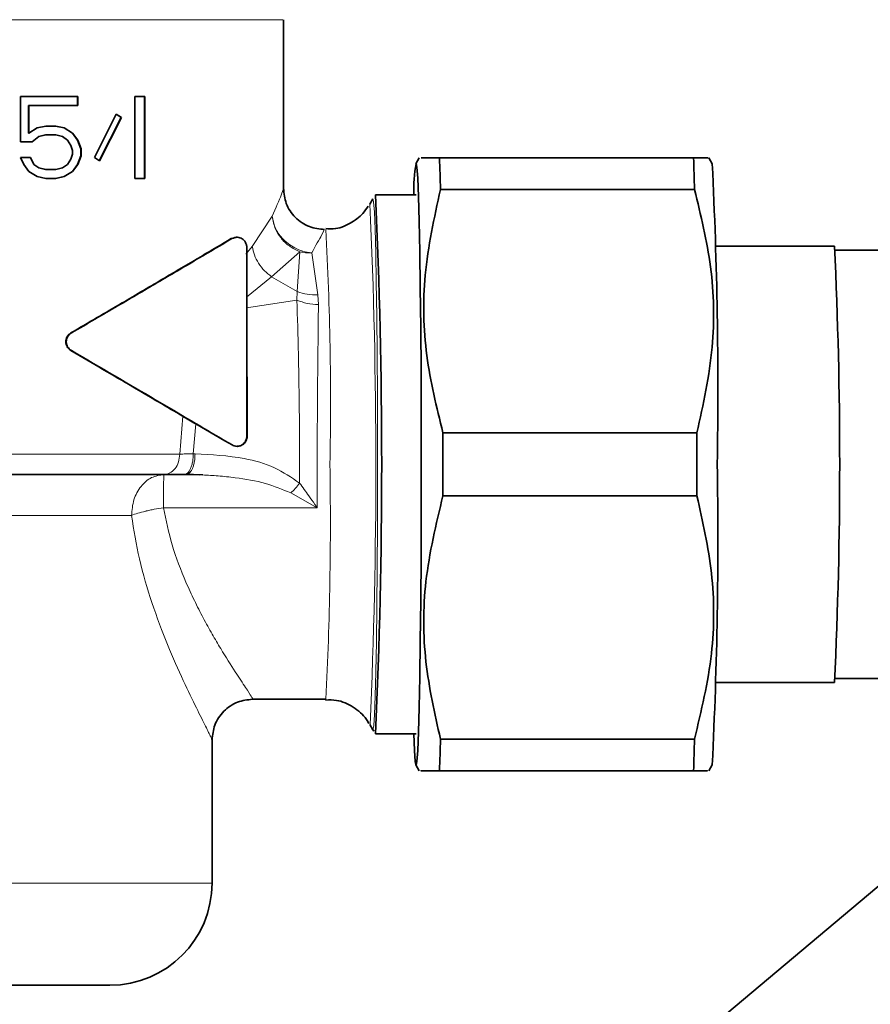
# Model space of a CAD drawing. Units: millimetres. Extents: x 3 to 3729, y 0 to 3534.
# Drawn here: x 2563 to 2604, y 3089 to 3137 of the extents above; entities that cross this region are included whole.
import ezdxf

# ---------------------------------------------------------------- set-up
doc = ezdxf.new("R2010")
doc.units = ezdxf.units.MM

# ---------------------------------------------------------------- blocks, each defined once
blk = doc.blocks.new('3024495-left')
at = {"color": 7, "linetype": 'Continuous', "lineweight": 35}
for p, q in [((-187.553, 1324.452), (-187.553, 1332.768)), ((-200.441, 1329), (-197.636, 1329)), ((-200.441, 1326.787), (-200.441, 1329)), ((-197.646, 1328.574), (-197.646, 1329)), ((-197.646, 1329), (-197.636, 1329)), ((-197.636, 1329), (-197.636, 1328.574)), ((-194.841, 1325), (-194.841, 1329)), ((-194.841, 1329), (-194.349, 1329)), ((-194.361, 1325), (-194.361, 1329)), ((-194.361, 1329), (-194.349, 1329)), ((-194.349, 1329), (-194.349, 1325)), ((-200.038, 1328.574), (-200.028, 1328.574)), ((-200.038, 1327.213), (-200.038, 1328.574)), ((-200.028, 1328.574), (-200.028, 1327.213)), ((-197.636, 1328.574), (-200.028, 1328.574)), ((-197.646, 1328.574), (-197.636, 1328.574)), ((-196.812, 1326.021), (-195.744, 1328.149)), ((-195.509, 1327.979), (-195.755, 1328.149)), ((-195.744, 1328.149), (-195.497, 1327.979)), ((-199.615, 1327.468), (-199.202, 1327.553)), ((-199.202, 1327.553), (-198.707, 1327.553)), ((-198.305, 1327.468), (-198.717, 1327.553)), ((-198.717, 1327.553), (-198.707, 1327.553)), ((-198.707, 1327.553), (-198.295, 1327.468)), ((-196.576, 1325.851), (-195.509, 1327.979)), ((-195.497, 1327.979), (-196.566, 1325.851)), ((-195.497, 1327.979), (-195.509, 1327.979)), ((-200.038, 1327.213), (-200.028, 1327.213)), ((-200.028, 1327.213), (-199.615, 1327.468)), ((-199.542, 1327.043), (-199.212, 1327.128)), ((-199.202, 1327.128), (-199.532, 1327.043)), ((-199.212, 1327.128), (-199.202, 1327.128)), ((-198.707, 1327.128), (-199.202, 1327.128)), ((-198.377, 1327.043), (-198.707, 1327.128)), ((-197.893, 1327.213), (-198.305, 1327.468)), ((-198.305, 1327.468), (-198.295, 1327.468)), ((-198.295, 1327.468), (-197.883, 1327.213)), ((-197.646, 1326.872), (-197.893, 1327.213)), ((-197.893, 1327.213), (-197.883, 1327.213)), ((-197.883, 1327.213), (-197.636, 1326.872)), ((-199.863, 1326.787), (-200.441, 1326.787)), ((-199.872, 1326.787), (-199.542, 1327.043)), ((-199.863, 1326.787), (-199.872, 1326.787)), ((-199.532, 1327.043), (-199.863, 1326.787)), ((-199.542, 1327.043), (-199.532, 1327.043)), ((-198.13, 1326.872), (-198.377, 1327.043)), ((-197.965, 1326.617), (-198.13, 1326.872)), ((-197.883, 1326.362), (-197.965, 1326.617)), ((-197.481, 1326.447), (-197.646, 1326.872)), ((-197.646, 1326.872), (-197.636, 1326.872)), ((-197.636, 1326.872), (-197.471, 1326.447)), ((-197.965, 1325.936), (-197.883, 1326.191)), ((-197.883, 1326.191), (-197.883, 1326.362)), ((-197.646, 1325.681), (-197.481, 1326.106)), ((-197.471, 1326.106), (-197.636, 1325.681)), ((-197.481, 1326.106), (-197.481, 1326.447)), ((-197.481, 1326.447), (-197.471, 1326.447)), ((-197.481, 1326.106), (-197.471, 1326.106)), ((-197.471, 1326.447), (-197.471, 1326.106)), ((-200.441, 1326.021), (-199.945, 1326.021)), ((-200.276, 1325.681), (-200.441, 1326.021)), ((-200.028, 1325.34), (-200.276, 1325.681)), ((-199.79, 1325.681), (-199.955, 1326.021)), ((-199.955, 1326.021), (-199.945, 1326.021)), ((-199.945, 1326.021), (-199.78, 1325.681)), ((-199.79, 1325.681), (-199.78, 1325.681)), ((-199.542, 1325.511), (-199.79, 1325.681)), ((-199.78, 1325.681), (-199.532, 1325.511)), ((-198.377, 1325.511), (-198.13, 1325.681)), ((-198.13, 1325.681), (-197.965, 1325.936)), ((-197.893, 1325.34), (-197.646, 1325.681)), ((-197.636, 1325.681), (-197.883, 1325.34)), ((-197.646, 1325.681), (-197.636, 1325.681)), ((-196.566, 1325.851), (-196.812, 1326.021)), ((-180.901, 1326), (-181.065, 1325.716)), ((-179.911, 1326), (-167.466, 1326)), ((-166.552, 1325.716), (-166.716, 1326)), ((-199.615, 1325.085), (-200.028, 1325.34)), ((-199.542, 1325.511), (-199.532, 1325.511)), ((-199.212, 1325.426), (-199.542, 1325.511)), ((-199.532, 1325.511), (-199.202, 1325.426)), ((-199.212, 1325.426), (-199.202, 1325.426)), ((-199.202, 1325.426), (-198.707, 1325.426)), ((-198.707, 1325.426), (-198.377, 1325.511)), ((-198.305, 1325.085), (-197.893, 1325.34)), ((-197.883, 1325.34), (-198.295, 1325.085)), ((-197.893, 1325.34), (-197.883, 1325.34)), ((-199.202, 1325), (-199.615, 1325.085)), ((-198.707, 1325), (-199.202, 1325)), ((-198.717, 1325), (-198.305, 1325.085)), ((-198.717, 1325), (-198.707, 1325)), ((-198.295, 1325.085), (-198.707, 1325)), ((-198.305, 1325.085), (-198.295, 1325.085)), ((-194.349, 1325), (-194.841, 1325)), ((-194.349, 1325), (-194.361, 1325)), ((-181.057, 1324.2), (-183.041, 1324.2)), ((-179.865, 1324.453), (-167.419, 1324.453)), ((-183.179, 1323.994), (-183.324, 1323.744)), ((-190.116, 1322.052), (-189.872, 1322.108)), ((-189.838, 1322.119), (-189.874, 1322.119)), ((-189.353, 1321.619), (-189.353, 1317.187)), ((-160.561, 1321.675), (-166.383, 1321.675)), ((-155.561, 1321.48), (-160.525, 1321.48)), ((-189.353, 1312.381), (-189.353, 1317.187)), ((-191.851, 1312.982), (-190.433, 1312.157)), ((-190.075, 1311.948), (-190.434, 1312.157)), ((-179.745, 1312.547), (-167.299, 1312.547)), ((-192.336, 1310.5), (-192.422, 1310.5)), ((-192.336, 1310.5), (-191.511, 1310.482)), ((-192.253, 1310.517), (-191.668, 1310.488)), ((-167.299, 1309.453), (-179.745, 1309.453)), ((-166.383, 1300.325), (-160.561, 1300.325)), ((-160.525, 1300.52), (-155.561, 1300.52)), ((-189.056, 1299.5), (-185.482, 1299.5)), ((-183.324, 1298.256), (-183.179, 1298.006)), ((-183.212, 1298.071), (-183.126, 1297.931)), ((-183.17, 1298.001), (-183.18, 1298.007)), ((-183.041, 1297.8), (-181.057, 1297.8)), ((-191.053, 1290.5), (-191.053, 1297.53)), ((-179.865, 1297.547), (-167.419, 1297.547)), ((-181.065, 1296.284), (-180.901, 1296)), ((-166.716, 1296), (-166.552, 1296.284)), ((-179.911, 1296), (-167.466, 1296)), ((-157.374, 1291.216), (-170.332, 1280.342))]:
    blk.add_line(p, q, dxfattribs=at)
at = {"color": 8, "linetype": 'Continuous', "lineweight": 18}
for p, q in [((-189.084, 1321.668), (-188.11, 1323.146)), ((-190.116, 1322.052), (-190.081, 1322.052)), ((-189.392, 1321.283), (-189.084, 1321.668)), ((-186.746, 1321.41), (-188.134, 1320.187)), ((-186.877, 1319.455), (-186.746, 1321.41)), ((-186.173, 1321.347), (-185.867, 1319.299)), ((-188.134, 1320.187), (-189.373, 1319.18)), ((-188.134, 1320.186), (-186.877, 1319.455)), ((-186.895, 1319.037), (-186.877, 1319.455)), ((-186.895, 1319.037), (-189.367, 1318.663)), ((-185.867, 1319.299), (-185.841, 1318.818)), ((-197.965, 1317.433), (-197.945, 1317.433)), ((-197.965, 1316.567), (-197.945, 1316.567)), ((-192.637, 1311.5), (-192.488, 1313.355)), ((-191.851, 1312.982), (-191.974, 1311.521)), ((-189.331, 1312.381), (-189.353, 1312.381)), ((-191.887, 1311.521), (-191.974, 1311.521)), ((-187.197, 1309.601), (-185.899, 1308.87)), ((-185.899, 1308.87), (-193.439, 1308.87)), ((-183.313, 1298.252), (-183.324, 1298.256)), ((-206.075, 1290.5), (-191.053, 1290.5))]:
    blk.add_line(p, q, dxfattribs=at)
at = {"color": 7, "linetype": 'Continuous', "lineweight": 35, "flags": 128}
blk.add_lwpolyline([(-181.171, 1297.8), (-181.137, 1296.998), (-181.098, 1296.459), (-181.057, 1296.278), (-181.017, 1296.459), (-180.978, 1296.998), (-180.941, 1297.882), (-180.906, 1299.089), (-180.876, 1300.59), (-180.85, 1302.346), (-180.829, 1304.316), (-180.813, 1306.451), (-180.804, 1308.697), (-180.801, 1311), (-180.804, 1313.303), (-180.813, 1315.549), (-180.829, 1317.684), (-180.85, 1319.654), (-180.876, 1321.41), (-180.906, 1322.911), (-180.941, 1324.118), (-180.978, 1325.002), (-181.017, 1325.541), (-181.057, 1325.722), (-181.057, 1325.722)], dxfattribs=at)
at = {"color": 8, "linetype": 'Continuous', "lineweight": 18, "flags": 128}
blk.add_lwpolyline([(-183.181, 1323.991), (-183.176, 1323.999), (-183.138, 1323.849), (-183.102, 1323.349), (-183.067, 1322.511), (-183.036, 1321.36), (-183.008, 1319.926), (-182.984, 1318.249), (-182.966, 1316.374), (-182.953, 1314.352), (-182.947, 1312.239), (-182.946, 1310.092), (-182.952, 1307.97), (-182.964, 1305.93), (-182.981, 1304.029), (-183.004, 1302.318), (-183.031, 1300.844), (-183.062, 1299.647), (-183.096, 1298.759), (-183.132, 1298.206), (-183.17, 1298.001), (-183.17, 1298.001)], dxfattribs=at)
at = {"color": 7, "linetype": 'Continuous', "lineweight": 35}
for centre, radius, start, end in [((-173.124, 1324.364), 8.049, 170.2836, 181.1675), ((-297.22, 1321.68), 117.388, 1.35371, 2.10916), ((-284.774, 1321.68), 117.388, 1.35371, 2.10916), ((-388.006, 1314.606), 221.733, 359.06818, 2.87196), ((-469.309, 1311.001), 286.566, 357.36068, 2.63892), ((-385.306, 1311), 224.999, 357.2806, 2.7194), ((-1122.743, 1311), 942.999, 359.906002, 0.093998), ((-1110.297, 1311), 942.999, 359.906002, 0.093998), ((-388.006, 1307.394), 221.733, 357.12804, 0.93182), ((-297.22, 1300.32), 117.388, 357.89084, 358.64629), ((-284.774, 1300.32), 117.388, 357.89084, 358.64629), ((-196.053, 1290.5), 5, 270, 359.9995)]:
    blk.add_arc(centre, radius, start, end, dxfattribs=at)
at = {"color": 8, "linetype": 'Continuous', "lineweight": 18}
for centre, radius, start, end in [((-463.121, 1310.886), 280.093, 357.41461, 2.63119), ((-338.33, 1314.081), 153.08, 358.84689, 3.15284), ((-352.246, 1308.162), 166.99, 357.02657, 0.97372)]:
    blk.add_arc(centre, radius, start, end, dxfattribs=at)
for points, knots in [([(-187.589, 1332.768), (-187.645, 1332.768), (-187.764, 1332.768), (-189.029, 1332.768), (-191.081, 1332.768), (-193.902, 1332.768), (-197.358, 1332.768), (-201.323, 1332.768), (-205.641, 1332.768), (-208.648, 1332.768), (-210.152, 1332.768)], [0, 0, 0, 0, 0.115214, 0.241612, 0.36801, 0.494408, 0.620806, 0.747204, 0.873602, 1, 1, 1, 1]), ([(-188.11, 1323.146), (-187.934, 1323.55), (-187.618, 1324.278), (-187.587, 1324.398), (-187.573, 1324.452)], [0, 0, 0, 0, 0.554583, 1, 1, 1, 1]), ([(-188.11, 1323.146), (-188.07, 1322.932), (-188.002, 1322.56), (-187.688, 1322.063), (-187.286, 1321.662), (-186.926, 1321.494), (-186.746, 1321.41)], [0, 0, 0, 0, 0.28867, 0.499922, 0.74995, 1, 1, 1, 1]), ([(-186.173, 1321.347), (-186.317, 1321.369), (-186.602, 1321.412), (-187.116, 1321.628), (-187.615, 1322.014), (-187.995, 1322.573), (-188.072, 1322.958), (-188.11, 1323.146)], [0, 0, 0, 0, 0.150214, 0.297761, 0.566351, 0.787655, 1, 1, 1, 1]), ([(-185.557, 1322.5), (-185.574, 1322.451), (-185.611, 1322.349), (-185.982, 1321.687), (-186.173, 1321.347)], [0, 0, 0, 0, 0.485744, 1, 1, 1, 1]), ([(-188.134, 1320.187), (-188.254, 1320.279), (-188.499, 1320.467), (-188.784, 1320.834), (-188.995, 1321.241), (-189.055, 1321.527), (-189.084, 1321.668)], [0, 0, 0, 0, 0.246648, 0.5, 0.753352, 1, 1, 1, 1]), ([(-186.173, 1321.347), (-186.222, 1321.347), (-186.294, 1321.346), (-186.379, 1321.351), (-186.421, 1321.355), (-186.444, 1321.357), (-186.455, 1321.359), (-186.461, 1321.359), (-186.463, 1321.359), (-186.463, 1321.359), (-186.463, 1321.359), (-186.463, 1321.359), (-186.463, 1321.359), (-186.463, 1321.359), (-186.463, 1321.359), (-186.463, 1321.359), (-186.463, 1321.359), (-186.464, 1321.36), (-186.464, 1321.36), (-186.467, 1321.36), (-186.515, 1321.366), (-186.609, 1321.378), (-186.7, 1321.399), (-186.746, 1321.41)], [0, 0, 0, 0, 0.2495041, 0.3745675, 0.4371382, 0.4684285, 0.4919309, 0.497896, 0.499408, 0.4997996, 0.4999049, 0.4999502, 0.5000225, 0.5000569, 0.500148, 0.5003129, 0.5005563, 0.5008812, 0.5017769, 0.5044893, 0.5159605, 0.7504936, 1, 1, 1, 1]), ([(-186.877, 1319.455), (-186.719, 1319.404), (-186.401, 1319.302), (-186.045, 1319.3), (-185.867, 1319.299)], [0, 0, 0, 0, 0.500001, 1, 1, 1, 1]), ([(-186.763, 1310.082), (-186.763, 1310.859), (-186.763, 1312.477), (-186.788, 1314.602), (-186.832, 1316.892), (-186.87, 1318.184), (-186.895, 1319.037)], [0, 0, 0, 0, 0.239833, 0.499153, 0.669518, 1, 1, 1, 1]), ([(-186.895, 1319.037), (-186.73, 1318.976), (-186.401, 1318.853), (-186.027, 1318.83), (-185.841, 1318.818)], [0, 0, 0, 0, 0.5, 1, 1, 1, 1]), ([(-185.841, 1318.818), (-185.849, 1318.121), (-185.865, 1316.726), (-185.89, 1314.206), (-185.904, 1311.538), (-185.9, 1309.756), (-185.899, 1308.87)], [0, 0, 0, 0, 0.249993, 0.500088, 0.751412, 1, 1, 1, 1]), ([(-191.974, 1311.521), (-192.099, 1311.517), (-192.349, 1311.51), (-192.541, 1311.503), (-192.637, 1311.5)], [0, 0, 0, 0, 0.500165, 1, 1, 1, 1]), ([(-192.422, 1310.5), (-192.365, 1310.514), (-192.277, 1310.535), (-192.172, 1310.663), (-192.099, 1310.795), (-192.042, 1310.959), (-191.986, 1311.197), (-191.979, 1311.393), (-191.974, 1311.521)], [0, 0, 0, 0, 0.2391648, 0.3681743, 0.5000028, 0.6318308, 0.760839, 1, 1, 1, 1]), ([(-191.887, 1311.521), (-191.892, 1311.394), (-191.9, 1311.197), (-191.955, 1310.959), (-192.013, 1310.795), (-192.085, 1310.663), (-192.191, 1310.535), (-192.279, 1310.514), (-192.336, 1310.5)], [0, 0, 0, 0, 0.2391576, 0.3681666, 0.4999962, 0.6318264, 0.760837, 1, 1, 1, 1]), ([(-191.887, 1311.521), (-191.081, 1311.476), (-189.764, 1311.402), (-187.999, 1310.92), (-187.164, 1310.353), (-186.763, 1310.082)], [0, 0, 0, 0, 0.450924, 0.736769, 1, 1, 1, 1]), ([(-191.511, 1310.482), (-191.26, 1310.469), (-190.727, 1310.44), (-189.697, 1310.323), (-188.477, 1310.131), (-187.604, 1309.769), (-187.197, 1309.601)], [0, 0, 0, 0, 0.170061, 0.361688, 0.702812, 1, 1, 1, 1]), ([(-187.197, 1309.601), (-187.121, 1309.669), (-186.964, 1309.811), (-186.832, 1309.989), (-186.763, 1310.082)], [0, 0, 0, 0, 0.480231, 1, 1, 1, 1]), ([(-185.899, 1308.87), (-185.903, 1308.876), (-185.94, 1308.932), (-186.081, 1309.127), (-186.366, 1309.532), (-186.614, 1309.875), (-186.763, 1310.082)], [0, 0, 0, 0, 0.013828, 0.133856, 0.476977, 1, 1, 1, 1]), ([(-193.439, 1308.87), (-193.589, 1308.847), (-193.815, 1308.812), (-194.068, 1308.762), (-194.192, 1308.735), (-194.254, 1308.721), (-194.284, 1308.714), (-194.299, 1308.71), (-194.307, 1308.709), (-194.311, 1308.707), (-194.313, 1308.706), (-194.314, 1308.706), (-194.314, 1308.706), (-194.314, 1308.707), (-194.314, 1308.707), (-194.314, 1308.707), (-194.314, 1308.707)], [0, 0, 0, 0, 0.492717, 0.745296, 0.872392, 0.936042, 0.96788, 0.9838, 0.99176, 0.997839, 0.99877, 0.999436, 0.999842, 0.999951, 0.999983, 1, 1, 1, 1]), ([(-193.439, 1308.87), (-193.309, 1308.258), (-193.033, 1306.966), (-192.453, 1305.482), (-191.92, 1304.32), (-191.486, 1303.47), (-191.048, 1302.683), (-190.501, 1301.756), (-189.907, 1300.823), (-189.394, 1300.05), (-189.088, 1299.585), (-189.067, 1299.528), (-189.056, 1299.5)], [0, 0, 0, 0, 0.115617, 0.244, 0.312691, 0.38321, 0.454262, 0.524383, 0.656899, 0.778035, 0.891089, 1, 1, 1, 1]), ([(-191.067, 1297.53), (-191.074, 1297.559), (-191.091, 1297.624), (-191.356, 1298.152), (-191.814, 1299.056), (-192.467, 1300.398), (-193.24, 1302.131), (-194, 1304.151), (-194.637, 1306.288), (-194.883, 1307.784), (-195, 1308.5)], [0, 0, 0, 0, 0.089949, 0.2009, 0.321542, 0.454442, 0.597464, 0.740805, 0.875899, 1, 1, 1, 1])]:
    blk.add_open_spline(points, degree=3, knots=knots, dxfattribs=at)
at = {"color": 7, "linetype": 'Continuous', "lineweight": 35}
for points, knots in [([(-179.911, 1326), (-180.256, 1326), (-180.83, 1326), (-180.817, 1326), (-180.812, 1326)], [0, 0, 0, 0, 0.599561, 1, 1, 1, 1]), ([(-166.805, 1326), (-166.78, 1326), (-166.679, 1326), (-167.127, 1326), (-167.466, 1326)], [0, 0, 0, 0, 0.2433805, 1, 1, 1, 1]), ([(-185.54, 1322.5), (-185.794, 1322.525), (-186.184, 1322.564), (-186.656, 1322.814), (-186.98, 1323.075), (-187.241, 1323.399), (-187.491, 1323.874), (-187.529, 1324.259), (-187.553, 1324.511)], [0, 0, 0, 0, 0.238012, 0.366263, 0.497282, 0.62845, 0.757469, 1, 1, 1, 1]), ([(-179.745, 1312.547), (-180.052, 1313.802), (-180.674, 1316.342), (-180.762, 1320.383), (-180.171, 1323.061), (-179.865, 1324.453)], [0, 0, 0, 0, 0.3193634, 0.6464032, 1, 1, 1, 1]), ([(-167.419, 1324.453), (-167.112, 1323.198), (-166.49, 1320.658), (-166.402, 1316.617), (-166.992, 1313.939), (-167.299, 1312.547)], [0, 0, 0, 0, 0.319363, 0.646403, 1, 1, 1, 1]), ([(-183.4, 1323.633), (-183.485, 1323.512), (-183.715, 1323.182), (-184.292, 1322.762), (-184.941, 1322.498), (-185.354, 1322.529), (-185.475, 1322.538)], [0, 0, 0, 0, 0.18409, 0.501748, 0.853476, 1, 1, 1, 1]), ([(-197.965, 1317.433), (-197.123, 1317.925), (-195.496, 1318.876), (-193.368, 1320.126), (-191.544, 1321.201), (-190.584, 1321.773), (-190.116, 1322.052)], [0, 0, 0, 0, 0.26925, 0.52018, 0.765785, 1, 1, 1, 1]), ([(-197.945, 1317.433), (-197.178, 1317.881), (-195.656, 1318.77), (-193.573, 1319.991), (-191.67, 1321.11), (-190.608, 1321.74), (-190.081, 1322.052)], [0, 0, 0, 0, 0.251989, 0.50035, 0.752223, 1, 1, 1, 1]), ([(-190.081, 1322.052), (-189.987, 1322.086), (-189.813, 1322.149), (-189.585, 1322.064), (-189.437, 1321.925), (-189.374, 1321.774), (-189.356, 1321.684), (-189.354, 1321.64), (-189.353, 1321.619)], [0, 0, 0, 0, 0.328181, 0.60912, 0.827239, 0.92151, 0.962017, 1, 1, 1, 1]), ([(-197.965, 1316.567), (-198.001, 1316.591), (-198.071, 1316.639), (-198.15, 1316.747), (-198.201, 1316.869), (-198.218, 1317), (-198.202, 1317.131), (-198.15, 1317.253), (-198.071, 1317.361), (-198.001, 1317.409), (-197.965, 1317.433)], [0, 0, 0, 0, 0.133595, 0.261866, 0.382103, 0.500009, 0.617283, 0.738028, 0.866378, 1, 1, 1, 1]), ([(-197.945, 1316.567), (-197.982, 1316.593), (-198.052, 1316.641), (-198.131, 1316.749), (-198.181, 1316.869), (-198.198, 1316.999), (-198.181, 1317.129), (-198.132, 1317.25), (-198.053, 1317.358), (-197.982, 1317.407), (-197.945, 1317.433)], [0, 0, 0, 0, 0.138076, 0.261314, 0.382284, 0.49832, 0.615621, 0.737582, 0.861332, 1, 1, 1, 1]), ([(-189.353, 1317.187), (-189.348, 1316.418), (-189.337, 1314.869), (-189.333, 1313.215), (-189.331, 1312.381)], [0, 0, 0, 0, 0.496381, 1, 1, 1, 1]), ([(-192.488, 1313.355), (-193.278, 1313.821), (-194.928, 1314.793), (-196.925, 1315.959), (-197.965, 1316.567)], [0, 0, 0, 0, 0.479131, 1, 1, 1, 1]), ([(-190.433, 1312.157), (-191.511, 1312.794), (-193.667, 1314.068), (-196.518, 1315.734), (-197.945, 1316.567)], [0, 0, 0, 0, 0.499642, 1, 1, 1, 1]), ([(-192.488, 1313.355), (-192.396, 1313.3), (-192.209, 1313.19), (-191.971, 1313.052), (-191.851, 1312.982)], [0, 0, 0, 0, 0.494848, 1, 1, 1, 1]), ([(-189.331, 1312.381), (-189.334, 1312.339), (-189.341, 1312.254), (-189.389, 1312.136), (-189.465, 1312.031), (-189.558, 1311.956), (-189.677, 1311.898), (-189.814, 1311.873), (-189.958, 1311.891), (-190.039, 1311.931), (-190.074, 1311.948)], [0, 0, 0, 0, 0.112108, 0.230836, 0.346313, 0.47753, 0.572795, 0.739166, 0.886219, 1, 1, 1, 1]), ([(-189.836, 1311.893), (-189.822, 1311.889), (-189.731, 1311.865), (-189.585, 1311.942), (-189.44, 1312.072), (-189.375, 1312.221), (-189.356, 1312.313), (-189.354, 1312.359), (-189.353, 1312.381)], [0, 0, 0, 0, 0.070093, 0.446469, 0.75033, 0.885683, 0.943917, 1, 1, 1, 1]), ([(-222.922, 1310.5), (-221.825, 1310.5), (-219.572, 1310.5), (-215.715, 1310.5), (-211.564, 1310.5), (-207.289, 1310.5), (-203.137, 1310.5), (-199.342, 1310.5), (-196.026, 1310.5), (-194.271, 1310.5), (-193.416, 1310.5)], [0, 0, 0, 0, 0.11737, 0.241044, 0.369309, 0.5, 0.630691, 0.758956, 0.88263, 1, 1, 1, 1]), ([(-193.416, 1310.5), (-193.272, 1310.5), (-192.985, 1310.5), (-192.61, 1310.5), (-192.422, 1310.5)], [0, 0, 0, 0, 0.499737, 1, 1, 1, 1]), ([(-179.865, 1297.547), (-180.147, 1298.802), (-180.718, 1301.342), (-180.724, 1305.383), (-180.079, 1308.061), (-179.745, 1309.453)], [0, 0, 0, 0, 0.319363, 0.646403, 1, 1, 1, 1]), ([(-167.299, 1309.453), (-167.017, 1308.198), (-166.446, 1305.658), (-166.44, 1301.617), (-167.084, 1298.939), (-167.419, 1297.547)], [0, 0, 0, 0, 0.319363, 0.646403, 1, 1, 1, 1]), ([(-191.053, 1297.504), (-191.027, 1297.753), (-190.987, 1298.135), (-190.741, 1298.599), (-190.485, 1298.919), (-190.168, 1299.177), (-189.706, 1299.428), (-189.321, 1299.472), (-189.07, 1299.5)], [0, 0, 0, 0, 0.2413628, 0.3704426, 0.5018259, 0.6329917, 0.7613702, 1, 1, 1, 1]), ([(-185.488, 1299.462), (-185.312, 1299.466), (-184.837, 1299.479), (-184.119, 1299.145), (-183.589, 1298.689), (-183.409, 1298.379), (-183.37, 1298.311)], [0, 0, 0, 0, 0.204528, 0.552065, 0.901729, 1, 1, 1, 1]), ([(-180.804, 1296), (-180.82, 1296), (-180.869, 1296), (-180.294, 1296), (-179.911, 1296)], [0, 0, 0, 0, 0.3360081, 1, 1, 1, 1]), ([(-167.466, 1296), (-167.162, 1296), (-166.718, 1296), (-166.79, 1296), (-166.813, 1296)], [0, 0, 0, 0, 0.683177, 1, 1, 1, 1]), ([(-207.223, 1285.5), (-206.474, 1285.5), (-204.943, 1285.5), (-202.784, 1285.5), (-200.78, 1285.5), (-199.047, 1285.5), (-197.663, 1285.5), (-196.698, 1285.5), (-196.139, 1285.5), (-196.093, 1285.5), (-196.071, 1285.5)], [0, 0, 0, 0, 0.120226, 0.245776, 0.375143, 0.506508, 0.637872, 0.767239, 0.892789, 1, 1, 1, 1])]:
    blk.add_open_spline(points, degree=3, knots=knots, dxfattribs=at)
at = {"color": 8, "linetype": 'Continuous', "lineweight": 18}
for points in [[(-210.152, 1311.5), (-208.475, 1311.5), (-205.121, 1311.5), (-200.37, 1311.5), (-196.043, 1311.5), (-193.773, 1311.5), (-192.637, 1311.5)], [(-193.416, 1310.5), (-193.314, 1310.515), (-193.11, 1310.545), (-192.852, 1310.776), (-192.672, 1311.107), (-192.649, 1311.369), (-192.637, 1311.5)], [(-193.405, 1310.5), (-193.614, 1310.47), (-194.032, 1310.41), (-194.559, 1309.947), (-194.928, 1309.286), (-194.976, 1308.762), (-195, 1308.5)], [(-193.439, 1308.87), (-193.438, 1309.093), (-193.436, 1309.538), (-193.428, 1310.067), (-193.417, 1310.43), (-193.409, 1310.477), (-193.405, 1310.5)], [(-195, 1308.5), (-195.723, 1308.5), (-197.168, 1308.5), (-199.861, 1308.5), (-202.831, 1308.5), (-204.994, 1308.5), (-206.075, 1308.5)], [(-194.314, 1308.707), (-194.445, 1308.674), (-194.708, 1308.607), (-194.903, 1308.536), (-195, 1308.5)]]:
    blk.add_open_spline(points, degree=3, dxfattribs=at)

msp = doc.modelspace()

# ---------------------------------------------------------------- block references
msp.add_blockref('3024495-left', (2763.175, 1804.141))

doc.saveas('drawing.dxf')
